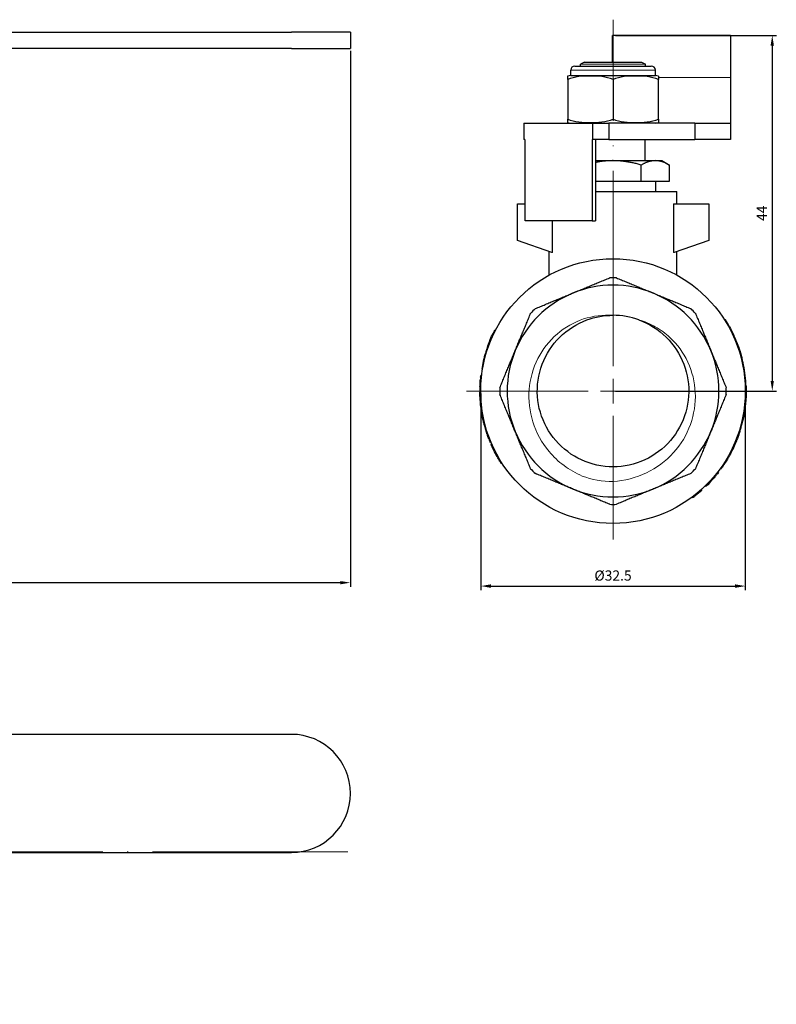
# Model space of a CAD drawing. Units: millimetres. Extents: x 413 to 3412, y 442 to 888.
# Drawn here: x 506 to 599, y 540 to 661 of the extents above; entities that cross this region are included whole.
import ezdxf

# ---------------------------------------------------------------- set-up
doc = ezdxf.new("R2010")
doc.units = ezdxf.units.MM
doc.linetypes.add('ACAD_ISO04W100', pattern=[30, 24, -3, 0, -3])
for name, color, linetype, lineweight in [('Осевая', 1, 'ACAD_ISO04W100', 15), ('Основная толстая', 7, 'Continuous', 30), ('Основная тонкая', 7, 'Continuous', 15), ('Размеры', 7, 'Continuous', 18)]:
    doc.layers.add(name, color=color, linetype=linetype, lineweight=lineweight)
doc.styles.add('VALтекст', font='isocpeur.ttf', dxfattribs={"height": 2.5})
doc.dimstyles.new('VALразмер1', dxfattribs={"dimtxt": 2.5, "dimasz": 2.5, "dimexe": 1, "dimexo": 0.6, "dimgap": 1, "dimtad": 1, "dimdec": 1, "dimdsep": 46, "dimtxsty": 'VALтекст', "dimcen": 2.5, "dimclrt": 256, "dimadec": 0, "dimazin": 0, "dimtfac": 1, "dimtdec": 1, "dimtmove": 0, "dimatfit": 3, "dimfxl": 1, "dimarcsym": 0})

# ---------------------------------------------------------------- blocks, each defined once
blk = doc.blocks.new('A$C06b3cfd6')
at = {"layer": 'Основная толстая', "extrusion": (1, -4.93038e-32, -2.22045e-16)}
for p, q in [((25.97, 43.64), (82.13, 43.64)), ((89.38, 43.64), (82.13, 43.64)), ((89.38, 43.64), (89.38, 41.64)), ((82.13, 41.64), (26.75, 41.64)), ((82.13, 41.64), (89.38, 41.64))]:
    blk.add_line(p, q, dxfattribs=at)
blk = doc.blocks.new('*D589')
at = {"layer": 'Defpoints', "color": 0, "transparency": 16777216}
for p in [(546.23, 657.23), (426.69, 596.34), (546.23, 591.65)]:
    blk.add_point(p, dxfattribs=at)
at = {"layer": 'Размеры', "color": 0, "lineweight": -2, "transparency": 16777216}
for p, q in [((546.23, 656.93), (546.23, 591.15)), ((426.69, 596.04), (426.69, 591.15)), ((427.94, 591.65), (544.98, 591.65))]:
    blk.add_line(p, q, dxfattribs=at)
at = {"layer": 'Размеры', "color": 0, "transparency": 16777216}
for points in [[(427.94, 591.85), (427.94, 591.44), (426.69, 591.65)], [(544.98, 591.85), (544.98, 591.44), (546.23, 591.65)]]:
    blk.add_solid(points, dxfattribs=at)
at = {"layer": 'Размеры', "transparency": 16777216, "insert": (486.46, 592.77), "char_height": 1.25, "attachment_point": 5, "style": 'VALтекст'}
blk.add_mtext('119.5', dxfattribs=at)
blk = doc.blocks.new('*U597')
at = {"layer": 'Осевая', "color": 0, "transparency": 16777216}
for p, q in [((0, 3.05), (0, 45.58)), ((-18.01, 0), (-3.05, 0)), ((3.05, 0), (18.13, 0)), ((0, -18.22), (0, -3.05))]:
    blk.add_line(p, q, dxfattribs=at)
at = {"layer": 'Осевая', "color": 0, "linetype": 'Continuous', "transparency": 16777216}
for p, q in [((0, -1.52), (0, 1.52)), ((-1.52, 0), (1.52, 0))]:
    blk.add_line(p, q, dxfattribs=at)
blk = doc.blocks.new('A$C5662e475')
at = {"layer": 'Основная толстая'}
for p, q in [((-0.06, 40.39), (-0.06, 43.64)), ((14.44, 43.64), (-0.06, 43.64)), ((14.44, 43.64), (14.44, 38.48)), ((-4.7, 39.89), (4.7, 39.89)), ((-3.5, 40.39), (-4, 40.11)), ((-4, 39.89), (-4, 40.11)), ((-3.5, 40.39), (3.5, 40.39)), ((3.5, 40.39), (4, 40.11)), ((4, 39.89), (4, 40.11)), ((-5.2, 38.74), (-5.2, 39.39)), ((-5.2, 38.74), (5.2, 38.74)), ((5.2, 38.74), (5.2, 39.39)), ((-5.57, 38.24), (-5.57, 33.39)), ((0, 38.24), (0, 33.39)), ((5.57, 33.39), (5.57, 38.24)), ((14.44, 38.48), (14.44, 32.89)), ((-10.95, 32.89), (-10.95, 30.89)), ((-10.95, 32.89), (-2.54, 32.89)), ((-10.95, 32.89), (-10.95, 32.89)), ((-10.95, 32.89), (-10.95, 30.89)), ((-2.54, 32.89), (-2.54, 30.89)), ((-2.54, 32.89), (-0.52, 32.89)), ((10.05, 32.89), (-0.52, 32.89)), ((-0.52, 32.89), (-0.52, 30.89)), ((10.05, 32.89), (14.44, 32.89)), ((10.05, 32.89), (10.05, 30.89)), ((14.44, 32.89), (14.44, 30.89)), ((-10.84, 30.89), (-10.95, 30.89)), ((-10.95, 30.89), (-10.95, 30.89)), ((-10.84, 30.89), (-10.84, 22.99)), ((-2.55, 30.89), (-2.55, 20.89)), ((-2.54, 30.89), (-2.55, 30.89)), ((-0.52, 30.89), (-2.54, 30.89)), ((-2.14, 30.89), (-2.14, 20.89)), ((-0.52, 30.89), (10.05, 30.89)), ((3.96, 28.28), (3.96, 30.89)), ((14.44, 30.89), (10.05, 30.89)), ((-2.14, 28.28), (0, 28.28)), ((0, 28.28), (5.2, 28.28)), ((5.2, 28.28), (6, 28.28)), ((6, 28.28), (6.93, 27.74)), ((3.46, 25.78), (3.46, 27.74)), ((6.93, 25.78), (6.93, 27.74)), ((-2.14, 25.78), (3.46, 25.78)), ((3.46, 25.78), (6.93, 25.78)), ((5.27, 24.49), (5.27, 25.78)), ((-2.14, 24.49), (7.84, 24.49)), ((7.84, 22.99), (7.84, 24.49)), ((-11.75, 18.49), (-11.75, 22.99)), ((-11.75, 22.99), (-10.8, 22.99)), ((-10.8, 20.89), (-10.8, 22.99)), ((7.43, 22.99), (7.43, 16.99)), ((7.43, 22.99), (11.75, 22.99)), ((11.75, 22.99), (11.75, 18.49)), ((-2.55, 20.89), (-10.8, 20.89)), ((-7.43, 16.99), (-7.43, 20.89)), ((-2.55, 20.89), (-2.14, 20.89)), ((-7.5, 16.99), (-11.75, 18.49)), ((11.75, 18.49), (7.5, 16.99)), ((-7.84, 14.23), (-7.84, 17.11)), ((-7.43, 16.99), (-7.5, 16.99)), ((7.5, 16.99), (7.43, 16.99)), ((7.84, 14.23), (7.84, 17.11)), ((13.71, 8.72), (13.8, 8.77)), ((-14.46, 7.41), (-14.55, 7.46)), ((14.23, 7.85), (14.31, 7.9)), ((-14.64, 7.06), (-14.73, 7.1)), ((14.71, 6.91), (14.8, 6.95)), ((14.85, 6.61), (14.94, 6.65)), ((-15.41, 5.15), (-15.51, 5.18)), ((-15.27, 5.55), (-15.37, 5.58)), ((15.24, 5.65), (15.33, 5.68)), ((-15.57, 4.64), (-15.67, 4.67)), ((15.72, 4.11), (15.82, 4.13)), ((15.82, 3.7), (15.92, 3.73)), ((-16.03, 2.68), (-16.13, 2.69)), ((15.93, 3.21), (16.03, 3.23)), ((-16.19, 1.43), (-16.29, 1.44)), ((-16.16, 1.75), (-16.26, 1.76)), ((-16.16, 1.68), (-16.26, 1.69)), ((-16.15, 1.79), (-16.25, 1.8)), ((-16.14, 1.88), (-16.24, 1.89)), ((-16.24, 0.53), (-16.34, 0.53)), ((16.24, 0.6), (16.34, 0.6)), ((-16.25, -0.14), (-16.35, -0.14)), ((-16.25, -0.19), (-16.35, -0.2)), ((-16.21, -1.08), (-16.31, -1.09)), ((16.24, -0.62), (16.34, -0.62)), ((-16.14, -1.86), (-16.24, -1.87)), ((-16.1, -2.19), (-16.2, -2.21)), ((-16.07, -2.41), (-16.17, -2.42)), ((16.11, -2.11), (16.21, -2.12)), ((16.14, -1.89), (16.24, -1.9)), ((16.15, -1.77), (16.25, -1.78)), ((-16, -2.82), (-16.1, -2.83)), ((-15.91, -3.3), (-16.01, -3.32)), ((-15.88, -3.45), (-15.98, -3.47)), ((-15.83, -3.68), (-15.92, -3.71)), ((-15.72, -4.12), (-15.82, -4.14)), ((-15.59, -4.6), (-15.68, -4.63)), ((15.59, -4.58), (15.69, -4.61)), ((15.72, -4.1), (15.82, -4.13)), ((15.82, -3.7), (15.92, -3.72)), ((-15.41, -5.16), (-15.5, -5.2)), ((-15.36, -5.3), (-15.46, -5.33)), ((-15.32, -5.42), (-15.41, -5.46)), ((-15.15, -5.87), (-15.25, -5.9)), ((15.49, -4.91), (15.58, -4.94)), ((-15, -6.26), (-15.09, -6.3)), ((-14.91, -6.47), (-15, -6.51)), ((-14.89, -6.52), (-14.98, -6.56)), ((14.61, -7.11), (14.7, -7.16)), ((15.08, -6.06), (15.17, -6.1)), ((-14.35, -7.63), (-14.44, -7.67)), ((14.42, -7.49), (14.51, -7.54)), ((14.48, -7.38), (14.57, -7.43)), ((-13.6, -8.89), (-13.68, -8.95)), ((13.18, -9.51), (13.26, -9.57)), ((13.82, -8.55), (13.9, -8.61)), ((12.15, -10.79), (12.22, -10.86)), ((12.92, -9.85), (13, -9.91)), ((11.35, -11.63), (11.42, -11.7)), ((9.76, -12.99), (9.82, -13.07)), ((10.02, -12.79), (10.09, -12.87)), ((10.83, -12.11), (10.9, -12.19))]:
    blk.add_line(p, q, dxfattribs=at)
blk.add_circle((0, 0), 16.25, dxfattribs=at)
for centre, radius, start, end in [((-4.7, 39.39), 0.5, 90, 180), ((4.7, 39.39), 0.5, 360, 90), ((-4.95, 36.35), 2.4, 95.9865, 105.0107), ((4.95, 36.35), 2.4, 74.9893, 84.0135), ((-4.95, 35.28), 2.4, 254.9893, 264.0135), ((4.95, 35.28), 2.4, 275.9865, 285.0107), ((0, 0), 13.91, 88.2998, 91.7002), ((0, 0), 13, 67.5, 112.5), ((0, 0), 13, 112.5, 157.5), ((0, 0), 13, 22.5, 67.5), ((0, 0), 13.91, 133.2998, 136.7002), ((0, 0), 13.91, 43.2998, 46.7002), ((0, 0), 9.3, 70, 90), ((0, 0), 16.35, 28.8967, 32.4423), ((0, 0), 16.35, 152.8654, 154.2573), ((0, 0), 16.35, 23.9945, 25.1668), ((0, 0), 16.35, 20.3286, 23.9945), ((0, 0), 16.35, 161.5352, 163.405), ((0, 0), 16.35, 160.0427, 161.5352), ((0, 0), 13, 157.5, 202.5), ((0, 0), 13, 337.5, 22.5), ((0, 0), 16.35, 163.405, 170.5237), ((0, 0), 16.35, 13.1778, 14.6485), ((0, 0), 16.35, 11.4088, 13.1778), ((0, 0), 16.35, 2.116, 11.4088), ((0, 0), 16.35, 174.0788, 174.9508), ((0, 0), 16.35, 178.1286, 180.4931), ((0, 0), 13.91, 178.2998, 181.7002), ((0, 0), 13.91, 358.2998, 1.7002), ((0, 0), 16.35, 188.5173, 189.9847), ((0, 0), 16.35, 194.6801, 196.4409), ((0, 0), 16.35, 343.6157, 345.3848), ((0, 0), 16.35, 345.3848, 346.8554), ((0, 0), 16.35, 201.1699, 202.6624), ((0, 0), 13, 202.5, 247.5), ((0, 0), 13, 292.5, 337.5), ((0, 0), 16.35, 332.9801, 334.0352), ((0, 0), 13.91, 223.2998, 226.7002), ((0, 0), 13.91, 313.2998, 316.7002), ((0, 0), 13, 247.5, 292.5), ((0, 0), 16.35, 306.9135, 308.0858), ((0, 0), 13.91, 268.2998, 271.7002)]:
    blk.add_arc(centre, radius, start, end, dxfattribs=at)
for points, knots in [([(0, 38.24), (-0.84, 38.62), (-1.89, 38.67), (-3.67, 38.67), (-4.73, 38.62), (-5.57, 38.24)], [0.8022464, 0.8022464, 0.8022464, 0.8022464, 1.1102647, 1.1102647, 1.4182831, 1.4182831, 1.4182831, 1.4182831]), ([(5.57, 38.24), (4.73, 38.62), (3.67, 38.67), (1.89, 38.67), (0.84, 38.62), (0, 38.24)], [0.8022464, 0.8022464, 0.8022464, 0.8022464, 1.1102647, 1.1102647, 1.4182831, 1.4182831, 1.4182831, 1.4182831]), ([(-5.57, 33.39), (-4.73, 33.01), (-3.67, 32.96), (-2.78, 32.96), (-1.89, 32.96), (-0.84, 33.01), (0, 33.39)], [-0.3080184, -0.3080184, -0.3080184, -0.3080184, 0, 0, 0, 0.3080184, 0.3080184, 0.3080184, 0.3080184]), ([(0, 33.39), (0.84, 33.01), (1.89, 32.96), (2.78, 32.96), (3.67, 32.96), (4.73, 33.01), (5.57, 33.39)], [-0.3080184, -0.3080184, -0.3080184, -0.3080184, 0, 0, 0, 0.3080184, 0.3080184, 0.3080184, 0.3080184]), ([(3.18, 8.74), (4.43, 8.28), (5.58, 7.56), (6.53, 6.62), (7.48, 5.68), (8.22, 4.54), (8.7, 3.3), (9.17, 2.05), (9.37, 0.71), (9.28, -0.62), (9.19, -1.95), (8.81, -3.26), (8.18, -4.43), (7.55, -5.6), (6.66, -6.63), (5.6, -7.43), (4.54, -8.23), (3.3, -8.8), (2, -9.08), (0.7, -9.37), (-0.66, -9.37), (-1.97, -9.09), (-3.27, -8.81), (-4.51, -8.24), (-5.57, -7.44), (-6.64, -6.65), (-7.53, -5.62), (-8.17, -4.45), (-8.8, -3.28), (-9.18, -1.97), (-9.28, -0.65), (-9.37, 0.68), (-9.17, 2.03), (-8.7, 3.28), (-8.23, 4.52), (-7.49, 5.67), (-6.55, 6.6), (-5.6, 7.54), (-4.45, 8.27), (-3.2, 8.73), (-2.18, 9.11), (-1.09, 9.3), (0, 9.3)], [-5.934119, -5.934119, -5.934119, -5.934119, -5.504403, -5.504403, -5.504403, -5.074893, -5.074893, -5.074893, -4.645575, -4.645575, -4.645575, -4.216432, -4.216432, -4.216432, -3.787448, -3.787448, -3.787448, -3.358609, -3.358609, -3.358609, -2.928475, -2.928475, -2.928475, -2.498797, -2.498797, -2.498797, -2.069511, -2.069511, -2.069511, -1.640555, -1.640555, -1.640555, -1.210507, -1.210507, -1.210507, -0.781286, -0.781286, -0.781286, -0.351407, -0.351407, -0.351407, 0, 0, 0, 0]), ([(15.33, 5.68), (15.34, 5.66), (15.35, 5.62), (15.38, 5.56), (15.4, 5.5), (15.43, 5.42), (15.46, 5.33), (15.49, 5.24), (15.52, 5.14), (15.55, 5.04), (15.59, 4.93), (15.62, 4.82), (15.66, 4.71), (15.69, 4.6), (15.72, 4.5), (15.75, 4.4), (15.78, 4.3), (15.8, 4.21), (15.82, 4.13)], [0, 0, 0, 0, 1, 1, 1, 2, 2, 2, 3, 3, 3, 4, 4, 4, 5, 5, 5, 6, 6, 6, 6]), ([(-16.34, 0.53), (-16.33, 0.75), (-16.32, 0.94), (-16.31, 1.1), (-16.3, 1.26), (-16.29, 1.37), (-16.29, 1.44)], [0, 0, 0, 0, 1, 1, 1, 2, 2, 2, 2]), ([(16.34, 0.6), (16.34, 0.6), (16.34, 0.58), (16.34, 0.53), (16.34, 0.48), (16.35, 0.4), (16.35, 0.3), (16.35, 0.2), (16.35, 0.07), (16.35, -0.08), (16.35, -0.24), (16.35, -0.42), (16.34, -0.62)], [0, 0, 0, 0, 1, 1, 1, 2, 2, 2, 3, 3, 3, 4, 4, 4, 4]), ([(-16.31, -1.09), (-16.33, -0.84), (-16.34, -0.64), (-16.34, -0.48), (-16.35, -0.32), (-16.35, -0.23), (-16.35, -0.2)], [0, 0, 0, 0, 1, 1, 1, 2, 2, 2, 2]), ([(16.21, -2.12), (16.21, -2.14), (16.2, -2.19), (16.19, -2.25), (16.19, -2.32), (16.17, -2.4), (16.16, -2.49), (16.14, -2.58), (16.13, -2.69), (16.11, -2.8), (16.09, -2.91), (16.07, -3.02), (16.05, -3.13), (16.03, -3.24), (16, -3.35), (15.98, -3.45), (15.96, -3.55), (15.94, -3.64), (15.92, -3.72)], [0, 0, 0, 0, 1, 1, 1, 2, 2, 2, 3, 3, 3, 4, 4, 4, 5, 5, 5, 6, 6, 6, 6]), ([(15.58, -4.94), (15.58, -4.94), (15.58, -4.97), (15.56, -5.01), (15.55, -5.06), (15.52, -5.13), (15.49, -5.23), (15.46, -5.33), (15.42, -5.45), (15.36, -5.59), (15.31, -5.74), (15.25, -5.91), (15.17, -6.1)], [0, 0, 0, 0, 1, 1, 1, 2, 2, 2, 3, 3, 3, 4, 4, 4, 4]), ([(-14.44, -7.67), (-14.59, -7.4), (-14.7, -7.16), (-14.79, -6.96), (-14.88, -6.77), (-14.94, -6.63), (-14.98, -6.56)], [0, 0, 0, 0, 1, 1, 1, 2, 2, 2, 2]), ([(-13.68, -8.95), (-13.68, -8.95), (-13.72, -8.9), (-13.79, -8.79), (-13.85, -8.69), (-13.95, -8.54), (-14.06, -8.34), (-14.18, -8.14), (-14.31, -7.92), (-14.44, -7.67)], [0, 0, 0, 0, 1, 1, 1, 2, 2, 2, 3, 3, 3, 3]), ([(14.51, -7.54), (14.51, -7.54), (14.5, -7.56), (14.47, -7.6), (14.45, -7.65), (14.42, -7.72), (14.37, -7.81), (14.32, -7.9), (14.26, -8.01), (14.18, -8.14), (14.1, -8.28), (14.01, -8.43), (13.9, -8.61)], [0, 0, 0, 0, 1, 1, 1, 2, 2, 2, 3, 3, 3, 4, 4, 4, 4]), ([(14.57, -7.43), (14.57, -7.43), (14.56, -7.45), (14.54, -7.48), (14.53, -7.5), (14.52, -7.52), (14.51, -7.54)], [0, 0, 0, 0, 1, 1, 1, 1.41401, 1.41401, 1.41401, 1.41401]), ([(13, -9.91), (13, -9.91), (12.99, -9.93), (12.96, -9.97), (12.93, -10.01), (12.88, -10.07), (12.82, -10.15), (12.75, -10.23), (12.67, -10.33), (12.58, -10.45), (12.48, -10.57), (12.36, -10.7), (12.22, -10.86)], [0, 0, 0, 0, 1, 1, 1, 2, 2, 2, 3, 3, 3, 4, 4, 4, 4])]:
    blk.add_open_spline(points, degree=3, knots=knots, dxfattribs=at)
for points in [[(-5.57, 38.24), (-5.57, 38.62), (-5.57, 38.67), (-5.57, 38.67)], [(5.57, 38.67), (5.57, 38.67), (5.57, 38.62), (5.57, 38.24)], [(-5.57, 32.96), (-5.57, 32.96), (-5.57, 33.01), (-5.57, 33.39)], [(5.57, 33.39), (5.57, 33.01), (5.57, 32.96), (5.57, 32.96)], [(14.31, 7.9), (14.49, 7.59), (14.65, 7.27), (14.8, 6.95)], [(-15.37, 5.58), (-15.18, 6.1), (-14.97, 6.61), (-14.73, 7.1)], [(-16.26, 1.76), (-16.25, 1.77), (-16.25, 1.79), (-16.25, 1.8)], [(-16.26, 1.69), (-16.26, 1.71), (-16.26, 1.74), (-16.26, 1.76)], [(-16.25, 1.8), (-16.25, 1.83), (-16.24, 1.86), (-16.24, 1.89)], [(-16.35, -0.2), (-16.35, -0.16), (-16.35, -0.14), (-16.35, -0.14)], [(-16.24, -1.87), (-16.26, -1.68), (-16.29, -1.42), (-16.31, -1.09)], [(16.34, -0.62), (16.31, -1.4), (16.25, -1.78), (16.25, -1.78)], [(-16.2, -2.21), (-16.2, -2.21), (-16.22, -2.1), (-16.24, -1.87)], [(16.21, -2.12), (16.23, -2), (16.24, -1.92), (16.24, -1.9)], [(16.24, -1.9), (16.24, -1.9), (16.25, -1.85), (16.25, -1.78)], [(-16.01, -3.32), (-16.04, -3.16), (-16.07, -3), (-16.1, -2.83)], [(-15.98, -3.47), (-15.99, -3.43), (-16, -3.38), (-16.01, -3.32)], [(-15.92, -3.71), (-15.95, -3.6), (-15.97, -3.52), (-15.98, -3.47)], [(-15.82, -4.14), (-15.85, -4), (-15.89, -3.85), (-15.92, -3.71)], [(-15.5, -5.2), (-15.57, -5.01), (-15.63, -4.82), (-15.68, -4.63)], [(15.58, -4.94), (15.61, -4.88), (15.64, -4.76), (15.69, -4.61)], [(-15.46, -5.33), (-15.48, -5.25), (-15.5, -5.21), (-15.5, -5.2)], [(-15.41, -5.46), (-15.43, -5.41), (-15.44, -5.37), (-15.46, -5.33)], [(-15.25, -5.9), (-15.3, -5.76), (-15.36, -5.61), (-15.41, -5.46)], [(-14.98, -6.56), (-14.98, -6.54), (-14.99, -6.52), (-15, -6.51)], [(15.17, -6.1), (14.88, -6.82), (14.7, -7.16), (14.7, -7.16)], [(13.9, -8.61), (13.49, -9.26), (13.26, -9.57), (13.26, -9.57)], [(12.22, -10.86), (11.71, -11.44), (11.42, -11.7), (11.42, -11.7)], [(10.9, -12.19), (10.64, -12.42), (10.36, -12.65), (10.09, -12.87)]]:
    blk.add_open_spline(points, degree=3, dxfattribs=at)
for points, weights in [([(0, 28.28), (-1.04, 28.28), (-2.14, 28.06)], [1, 1.02420688995, 1.01753638047]), ([(3.46, 27.74), (1.61, 28.28), (0, 28.28)], [1, 1.0379548493, 1]), ([(5.2, 28.28), (4.39, 28.28), (3.46, 27.74)], [1, 1.0379548493, 1]), ([(6.93, 27.74), (6, 28.28), (5.2, 28.28)], [1, 1.0379548493, 1]), ([(-4.97, 12.01), (-2.77, 12.92), (-0.41, 13.9)], [1, 1.01727982315, 1]), ([(0.41, 13.9), (2.77, 12.92), (4.97, 12.01)], [1, 1.01727982315, 1]), ([(-9.54, 10.12), (-7.18, 11.1), (-4.97, 12.01)], [1, 1.01727982315, 1]), ([(4.97, 12.01), (7.18, 11.1), (9.54, 10.12)], [1, 1.01727982315, 1]), ([(-12.01, 4.97), (-11.1, 7.18), (-10.12, 9.54)], [1, 1.01727982315, 1]), ([(10.12, 9.54), (11.1, 7.18), (12.01, 4.97)], [1, 1.01727982315, 1]), ([(-13.9, 0.41), (-12.92, 2.77), (-12.01, 4.97)], [1, 1.01727982315, 1]), ([(12.01, 4.97), (12.92, 2.77), (13.9, 0.41)], [1, 1.01727982315, 1]), ([(-12.01, -4.97), (-12.92, -2.77), (-13.9, -0.41)], [1, 1.01727982315, 1]), ([(13.9, -0.41), (12.92, -2.77), (12.01, -4.97)], [1, 1.01727982315, 1]), ([(-10.12, -9.54), (-11.1, -7.18), (-12.01, -4.97)], [1, 1.01727982315, 1]), ([(12.01, -4.97), (11.1, -7.18), (10.12, -9.54)], [1, 1.01727982315, 1]), ([(-4.97, -12.01), (-7.18, -11.1), (-9.54, -10.12)], [1, 1.01727982315, 1]), ([(9.54, -10.12), (7.18, -11.1), (4.97, -12.01)], [1, 1.01727982315, 1]), ([(-0.41, -13.9), (-2.77, -12.92), (-4.97, -12.01)], [1, 1.01727982315, 1]), ([(4.97, -12.01), (2.77, -12.92), (0.41, -13.9)], [1, 1.01727982315, 1])]:
    blk.add_rational_spline(points, weights, degree=2, dxfattribs=at)
at = {"layer": 'Основная тонкая'}
for p, q in [((-4, 40.11), (4, 40.11)), ((-5.2, 39.39), (5.2, 39.39)), ((5.57, 38.48), (14.44, 38.48))]:
    blk.add_line(p, q, dxfattribs=at)
blk.add_arc((0, 0), 11.1, 250, 270, dxfattribs=at)
for points, knots in [([(0, 9.3), (-1.22, 9.38), (-2.45, 9.23), (-4.8, 8.45), (-5.9, 7.82), (-7.84, 6.16), (-8.64, 5.13), (-9.83, 2.81), (-10.19, 1.52), (-10.41, -1.14), (-10.25, -2.5), (-9.42, -5.12), (-8.75, -6.34), (-7.32, -8.06), (-6.7, -8.64), (-5.33, -9.66), (-4.58, -10.09), (-3.8, -10.43)], [0, 0, 0, 0, 0.367197, 0.367197, 0.743965, 0.743965, 1.130298, 1.130298, 1.526194, 1.526194, 1.931647, 1.931647, 2.346654, 2.346654, 2.599861, 2.599861, 2.856524, 2.856524, 2.856524, 2.856524]), ([(0, -11.1), (1.42, -11.02), (2.82, -10.66), (5.36, -9.44), (6.49, -8.6), (8.34, -6.55), (9.05, -5.37), (9.95, -2.84), (10.16, -1.52), (10.04, 1.11), (9.73, 2.38), (8.65, 4.7), (7.91, 5.73), (6.44, 7.09), (5.84, 7.53), (4.56, 8.25), (3.88, 8.54), (3.18, 8.74)], [0, 0, 0, 0, 0.428155, 0.428155, 0.846726, 0.846726, 1.25571, 1.25571, 1.655103, 1.655103, 2.0449, 2.0449, 2.425098, 2.425098, 2.647936, 2.647936, 2.867313, 2.867313, 2.867313, 2.867313])]:
    blk.add_open_spline(points, degree=3, knots=knots, dxfattribs=at)
at = {"layer": 'Осевая'}
blk.add_blockref('*U597', (0, 0), dxfattribs=at)
blk = doc.blocks.new('*D599')
at = {"layer": 'Defpoints', "color": 0, "transparency": 16777216}
for p in [(578.48, 658.82), (578.48, 615.17), (598.04, 615.17)]:
    blk.add_point(p, dxfattribs=at)
at = {"layer": 'Размеры', "color": 0, "lineweight": -2, "transparency": 16777216}
for p, q in [((578.78, 658.82), (598.54, 658.82)), ((598.04, 657.57), (598.04, 616.42)), ((578.78, 615.17), (598.54, 615.17))]:
    blk.add_line(p, q, dxfattribs=at)
at = {"layer": 'Размеры', "color": 0, "transparency": 16777216}
for points in [[(597.83, 657.57), (598.24, 657.57), (598.04, 658.82)], [(597.83, 616.42), (598.24, 616.42), (598.04, 615.17)]]:
    blk.add_solid(points, dxfattribs=at)
at = {"layer": 'Размеры', "transparency": 16777216, "insert": (596.91, 636.99), "char_height": 1.25, "attachment_point": 5, "rotation": 90, "style": 'VALтекст'}
blk.add_mtext('44', dxfattribs=at)
blk = doc.blocks.new('*D601')
at = {"layer": 'Defpoints', "color": 0, "transparency": 16777216}
for p in [(562.23, 615.17), (594.73, 615.17), (594.73, 591.23)]:
    blk.add_point(p, dxfattribs=at)
at = {"layer": 'Размеры', "color": 0, "lineweight": -2, "transparency": 16777216}
for p, q in [((562.23, 614.87), (562.23, 590.73)), ((594.73, 614.87), (594.73, 590.73)), ((563.48, 591.23), (593.48, 591.23))]:
    blk.add_line(p, q, dxfattribs=at)
at = {"layer": 'Размеры', "color": 0, "transparency": 16777216}
for points in [[(563.48, 591.44), (563.48, 591.02), (562.23, 591.23)], [(593.48, 591.44), (593.48, 591.02), (594.73, 591.23)]]:
    blk.add_solid(points, dxfattribs=at)
at = {"layer": 'Размеры', "transparency": 16777216, "insert": (578.48, 592.36), "char_height": 1.25, "attachment_point": 5, "style": 'VALтекст'}
blk.add_mtext('%%C32.5', dxfattribs=at)
blk = doc.blocks.new('*U603')
at = {"layer": 'Осевая', "color": 0, "transparency": 16777216}
for p, q in [((0, 1.04), (0, 31.86)), ((-18.7, 0), (-1.04, 0)), ((1.04, 0), (19.89, 0)), ((0, -89.07), (0, -1.04))]:
    blk.add_line(p, q, dxfattribs=at)
at = {"layer": 'Осевая', "color": 0, "linetype": 'Continuous', "transparency": 16777216}
for p, q in [((-0.52, 0), (0.52, 0)), ((0, -0.52), (0, 0.52))]:
    blk.add_line(p, q, dxfattribs=at)

msp = doc.modelspace()

# ---------------------------------------------------------------- linework, layer by layer
at = {"layer": 'Основная толстая', "color": 0, "extrusion": (1, -3.44509e-16, -2.22045e-16)}
for p, q in [((538.98, 573.03), (482.82, 573.03)), ((482.82, 558.53), (538.98, 558.53))]:
    msp.add_line(p, q, dxfattribs=at)
at = {"layer": 'Основная толстая', "color": 0}
msp.add_arc((538.98, 565.78), 7.25, 270, 90, dxfattribs=at)

# ---------------------------------------------------------------- block references
at = {"layer": 'Осевая', "rotation": 90.00000000000001}
msp.add_blockref('*U603', (456.85, 558.59), dxfattribs=at)
at = {"layer": 'Размеры'}
for name, p in [('A$C5662e475', (578.48, 615.17)), ('A$C06b3cfd6', (456.85, 615.58))]:
    msp.add_blockref(name, p, dxfattribs=at)

# ---------------------------------------------------------------- dimensions: what is measured, and where the dimension line sits
dim = msp.add_linear_dim(base=(598.04, 615.17), p1=(578.48, 658.82), p2=(578.48, 615.17), angle=90, text='44', dimstyle='VALразмер1', dxfattribs=at)
dim.commit()
dim.dimension.update_dxf_attribs({"geometry": '*D599', "text_midpoint": (596.91, 636.99)})
dim = msp.add_linear_dim(base=(546.23, 591.65), p1=(426.69, 596.34), p2=(546.23, 657.23), dimstyle='VALразмер1', dxfattribs=at)
dim.commit()
dim.dimension.update_dxf_attribs({"geometry": '*D589', "text_midpoint": (486.46, 592.77)})
dim = msp.add_linear_dim(base=(594.73, 591.23), p1=(562.23, 615.17), p2=(594.73, 615.17), text='%%C<>', dimstyle='VALразмер1', dxfattribs=at)
dim.commit()
dim.dimension.update_dxf_attribs({"geometry": '*D601', "text_midpoint": (578.48, 592.36)})

doc.saveas('drawing.dxf')
